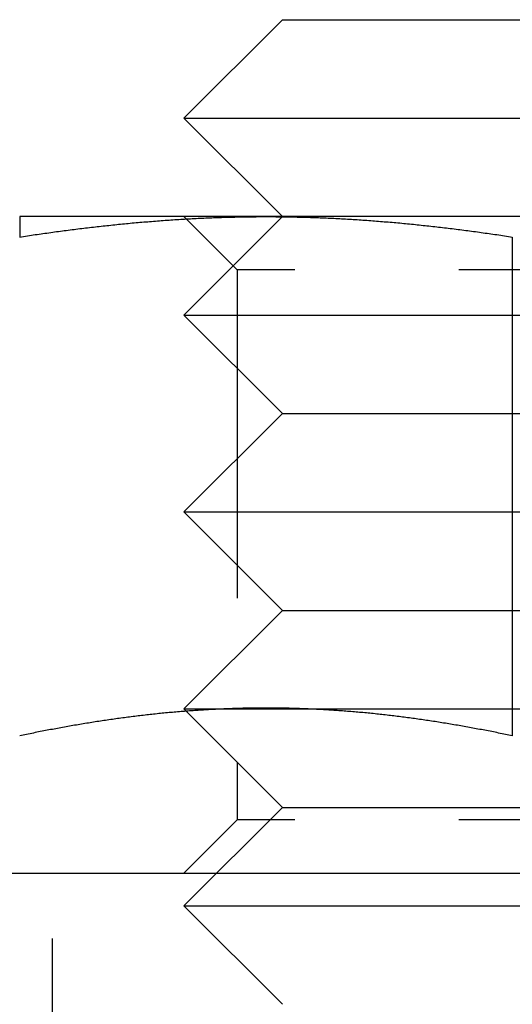
# Model space of a CAD drawing. Extents: x -146 to 292, y -452 to 207.
# Drawn here: x 53 to 60, y 100 to 115 of the extents above; entities that cross this region are included whole.
import ezdxf

# ---------------------------------------------------------------- set-up
doc = ezdxf.new("R2010")
doc.units = 0
doc.header["$LTSCALE"] = 20
doc.linetypes.add('VERDECKT', pattern=[0.375, 0.25, -0.125])
doc.layers.get('0').update_dxf_attribs({"linetype": 'CONTINUOUS'})

# ---------------------------------------------------------------- blocks, each defined once
blk = doc.blocks.new('A$C0113358C')
at = {"color": 3, "linetype": 'CONTINUOUS', "extrusion": (0, 1, -2e-16)}
for p, q in [((52.50006, 115), (51.00006, 113.5)), ((52.50006, 115), (52.96896, 115)), ((52.96896, 115), (59.49994, 115)), ((51.00006, 113.5), (51.66992, 113.5)), ((52.50006, 112), (51.00006, 113.5)), ((51.66992, 113.5), (60.99994, 113.5)), ((52.25, 112), (48.5, 112)), ((59.75, 112), (52.25, 112)), ((56, 111.68911), (56, 104.09036)), ((51.62666, 104.5), (51.62666, 104.5)), ((52.87301, 104.5), (52.87339, 104.5)), ((-142, 102), (142, 102))]:
    blk.add_line(p, q, dxfattribs=at)
at = {"color": 1, "linetype": 'VERDECKT', "extrusion": (0, 1, -2e-16)}
for p, q in [((51.812, 111.188), (51, 112)), ((52.50006, 112), (51.00006, 110.5)), ((60.188, 111.188), (51.812, 111.188)), ((51.812, 111.188), (51.812, 102.812)), ((51.00006, 110.5), (51.66992, 110.5)), ((52.50006, 109), (51.00006, 110.5)), ((51.66992, 110.5), (60.99994, 110.5)), ((52.50006, 109), (51.00006, 107.5)), ((52.50006, 109), (52.96896, 109)), ((52.96896, 109), (59.49994, 109)), ((51.00006, 107.5), (51.66992, 107.5)), ((52.50006, 106), (51.00006, 107.5)), ((51.66992, 107.5), (60.99994, 107.5)), ((52.50006, 106), (51.00006, 104.5)), ((52.50006, 106), (52.96896, 106)), ((52.96896, 106), (59.49994, 106)), ((51.00006, 104.5), (51.62661, 104.5)), ((52.50006, 103), (51.00006, 104.5)), ((51.62666, 104.5), (51.66992, 104.5)), ((51.66992, 104.5), (52.87301, 104.5)), ((52.87339, 104.5), (59.12661, 104.5)), ((52.50006, 103), (51.00006, 101.5)), ((52.50006, 103), (52.96896, 103)), ((52.96896, 103), (59.49994, 103)), ((51.812, 102.812), (51, 102)), ((60.188, 102.812), (51.812, 102.812)), ((49, 96), (49, 102)), ((51.00006, 101.5), (51.66992, 101.5)), ((52.50006, 100), (51.00006, 101.5)), ((51.66992, 101.5), (60.99994, 101.5))]:
    blk.add_line(p, q, dxfattribs=at)
at = {"color": 3}
for points in [[(48.5, 111.689, 0), (48.5295, 111.694, 0), (48.5591, 111.698, 0), (48.5886, 111.703, 0), (48.6181, 111.707, 0), (48.6476, 111.712, 0), (48.6772, 111.716, 0), (48.7067, 111.72, 0), (48.7362, 111.725, 0), (48.7657, 111.729, 0), (48.7953, 111.733, 0), (48.8248, 111.738, 0), (48.8543, 111.742, 0), (48.8839, 111.746, 0), (48.9134, 111.75, 0), (48.9429, 111.754, 0), (48.9724, 111.759, 0), (49.002, 111.763, 0), (49.0315, 111.767, 0), (49.061, 111.771, 0), (49.0906, 111.775, 0), (49.1201, 111.779, 0), (49.1496, 111.783, 0), (49.1791, 111.786, 0), (49.2087, 111.79, 0), (49.2382, 111.794, 0), (49.2677, 111.798, 0), (49.2972, 111.802, 0), (49.3268, 111.806, 0), (49.3563, 111.809, 0), (49.3858, 111.813, 0), (49.4154, 111.817, 0), (49.4449, 111.82, 0), (49.4744, 111.824, 0), (49.5039, 111.827, 0), (49.5335, 111.831, 0), (49.563, 111.834, 0), (49.5925, 111.838, 0), (49.622, 111.841, 0), (49.6516, 111.845, 0), (49.6811, 111.848, 0), (49.7106, 111.851, 0), (49.7402, 111.855, 0), (49.7697, 111.858, 0), (49.7992, 111.861, 0), (49.8287, 111.864, 0), (49.8583, 111.867, 0), (49.8878, 111.871, 0), (49.9173, 111.874, 0), (49.9469, 111.877, 0), (49.9764, 111.88, 0), (50.0059, 111.883, 0), (50.0354, 111.886, 0), (50.065, 111.889, 0), (50.0945, 111.891, 0), (50.124, 111.894, 0), (50.1535, 111.897, 0), (50.1831, 111.9, 0), (50.2126, 111.903, 0), (50.2421, 111.905, 0), (50.2717, 111.908, 0), (50.3012, 111.911, 0), (50.3307, 111.913, 0), (50.3602, 111.916, 0), (50.3898, 111.918, 0), (50.4193, 111.921, 0), (50.4488, 111.923, 0), (50.4783, 111.926, 0), (50.5079, 111.928, 0), (50.5374, 111.93, 0), (50.5669, 111.933, 0), (50.5965, 111.935, 0), (50.626, 111.937, 0), (50.6555, 111.939, 0), (50.685, 111.942, 0), (50.7146, 111.944, 0), (50.7441, 111.946, 0), (50.7736, 111.948, 0), (50.8031, 111.95, 0), (50.8327, 111.952, 0), (50.8622, 111.954, 0), (50.8917, 111.956, 0), (50.9213, 111.958, 0), (50.9508, 111.959, 0), (50.9803, 111.961, 0), (51.0098, 111.963, 0), (51.0394, 111.965, 0), (51.0689, 111.966, 0), (51.0984, 111.968, 0), (51.128, 111.97, 0), (51.1575, 111.971, 0), (51.187, 111.973, 0), (51.2165, 111.974, 0), (51.2461, 111.976, 0), (51.2756, 111.977, 0), (51.3051, 111.978, 0), (51.3346, 111.98, 0), (51.3642, 111.981, 0), (51.3937, 111.982, 0), (51.4232, 111.983, 0), (51.4528, 111.984, 0), (51.4823, 111.986, 0), (51.5118, 111.987, 0), (51.5413, 111.988, 0), (51.5709, 111.989, 0), (51.6004, 111.99, 0), (51.6299, 111.991, 0), (51.6594, 111.991, 0), (51.689, 111.992, 0), (51.7185, 111.993, 0), (51.748, 111.994, 0), (51.7776, 111.994, 0), (51.8071, 111.995, 0), (51.8366, 111.996, 0), (51.8661, 111.996, 0), (51.8957, 111.997, 0), (51.9252, 111.997, 0), (51.9547, 111.998, 0), (51.9843, 111.998, 0), (52.0138, 111.999, 0), (52.0433, 111.999, 0), (52.0728, 111.999, 0), (52.1024, 111.999, 0), (52.1319, 112, 0), (52.1614, 112, 0), (52.1909, 112, 0), (52.2205, 112, 0), (52.25, 112, 0)], [(48.5, 112, 0), (48.5, 112, 0), (48.5, 112, 0), (48.5, 112, 0), (48.5, 112, 0), (48.5, 112, 0), (48.5, 112, 0), (48.5, 112, 0), (48.5, 111.999, 0), (48.5, 111.999, 0), (48.5, 111.999, 0), (48.5, 111.999, 0), (48.5, 111.999, 0), (48.5, 111.998, 0), (48.5, 111.998, 0), (48.5, 111.998, 0), (48.5, 111.998, 0), (48.5, 111.997, 0), (48.5, 111.997, 0), (48.5, 111.997, 0), (48.5, 111.996, 0), (48.5, 111.996, 0), (48.5, 111.996, 0), (48.5, 111.995, 0), (48.5, 111.995, 0), (48.5, 111.994, 0), (48.5, 111.994, 0), (48.5, 111.993, 0), (48.5, 111.993, 0), (48.5, 111.992, 0), (48.5, 111.992, 0), (48.5, 111.991, 0), (48.5, 111.991, 0), (48.5, 111.99, 0), (48.5, 111.989, 0), (48.5, 111.989, 0), (48.5, 111.988, 0), (48.5, 111.987, 0), (48.5, 111.987, 0), (48.5, 111.986, 0), (48.5, 111.985, 0), (48.5, 111.985, 0), (48.5, 111.984, 0), (48.5, 111.983, 0), (48.5, 111.982, 0), (48.5, 111.981, 0), (48.5, 111.981, 0), (48.5, 111.98, 0), (48.5, 111.979, 0), (48.5, 111.978, 0), (48.5, 111.977, 0), (48.5, 111.976, 0), (48.5, 111.975, 0), (48.5, 111.974, 0), (48.5, 111.973, 0), (48.5, 111.972, 0), (48.5, 111.971, 0), (48.5, 111.97, 0), (48.5, 111.969, 0), (48.5, 111.968, 0), (48.5, 111.967, 0), (48.5, 111.966, 0), (48.5, 111.965, 0), (48.5, 111.964, 0), (48.5, 111.963, 0), (48.5, 111.962, 0), (48.5, 111.96, 0), (48.5, 111.959, 0), (48.5, 111.958, 0), (48.5, 111.957, 0), (48.5, 111.956, 0), (48.5, 111.954, 0), (48.5, 111.953, 0), (48.5, 111.952, 0), (48.5, 111.95, 0), (48.5, 111.949, 0), (48.5, 111.948, 0), (48.5, 111.946, 0), (48.5, 111.945, 0), (48.5, 111.944, 0), (48.5, 111.942, 0), (48.5, 111.941, 0), (48.5, 111.939, 0), (48.5, 111.938, 0), (48.5, 111.936, 0), (48.5, 111.935, 0), (48.5, 111.933, 0), (48.5, 111.932, 0), (48.5, 111.93, 0), (48.5, 111.929, 0), (48.5, 111.927, 0), (48.5, 111.925, 0), (48.5, 111.924, 0), (48.5, 111.922, 0), (48.5, 111.92, 0), (48.5, 111.919, 0), (48.5, 111.917, 0), (48.5, 111.915, 0), (48.5, 111.914, 0), (48.5, 111.912, 0), (48.5, 111.91, 0), (48.5, 111.908, 0), (48.5, 111.907, 0), (48.5, 111.905, 0), (48.5, 111.903, 0), (48.5, 111.901, 0), (48.5, 111.899, 0), (48.5, 111.898, 0), (48.5, 111.896, 0), (48.5, 111.894, 0), (48.5, 111.892, 0), (48.5, 111.89, 0), (48.5, 111.888, 0), (48.5, 111.886, 0), (48.5, 111.884, 0), (48.5, 111.882, 0), (48.5, 111.88, 0), (48.5, 111.878, 0), (48.5, 111.876, 0), (48.5, 111.874, 0), (48.5, 111.872, 0), (48.5, 111.87, 0), (48.5, 111.868, 0), (48.5, 111.866, 0), (48.5, 111.863, 0), (48.5, 111.861, 0), (48.5, 111.859, 0), (48.5, 111.857, 0), (48.5, 111.855, 0), (48.5, 111.853, 0), (48.5, 111.85, 0), (48.5, 111.848, 0), (48.5, 111.846, 0), (48.5, 111.844, 0), (48.5, 111.841, 0), (48.5, 111.839, 0), (48.5, 111.837, 0), (48.5, 111.834, 0), (48.5, 111.832, 0), (48.5, 111.83, 0), (48.5, 111.827, 0), (48.5, 111.825, 0), (48.5, 111.823, 0), (48.5, 111.82, 0), (48.5, 111.818, 0), (48.5, 111.815, 0), (48.5, 111.813, 0), (48.5, 111.81, 0), (48.5, 111.808, 0), (48.5, 111.805, 0), (48.5, 111.803, 0), (48.5, 111.8, 0), (48.5, 111.798, 0), (48.5, 111.795, 0), (48.5, 111.793, 0), (48.5, 111.79, 0), (48.5, 111.788, 0), (48.5, 111.785, 0), (48.5, 111.782, 0), (48.5, 111.78, 0), (48.5, 111.777, 0), (48.5, 111.775, 0), (48.5, 111.772, 0), (48.5, 111.769, 0), (48.5, 111.766, 0), (48.5, 111.764, 0), (48.5, 111.761, 0), (48.5, 111.758, 0), (48.5, 111.756, 0), (48.5, 111.753, 0), (48.5, 111.75, 0), (48.5, 111.747, 0), (48.5, 111.744, 0), (48.5, 111.742, 0), (48.5, 111.739, 0), (48.5, 111.736, 0), (48.5, 111.733, 0), (48.5, 111.73, 0), (48.5, 111.727, 0), (48.5, 111.725, 0), (48.5, 111.722, 0), (48.5, 111.719, 0), (48.5, 111.716, 0), (48.5, 111.713, 0), (48.5, 111.71, 0), (48.5, 111.707, 0), (48.5, 111.704, 0), (48.5, 111.701, 0), (48.5, 111.698, 0), (48.5, 111.695, 0), (48.5, 111.692, 0), (48.5, 111.689, 0)], [(52.25, 112, 0), (52.2795, 112, 0), (52.3091, 112, 0), (52.3386, 112, 0), (52.3681, 112, 0), (52.3976, 111.999, 0), (52.4272, 111.999, 0), (52.4567, 111.999, 0), (52.4862, 111.999, 0), (52.5157, 111.998, 0), (52.5453, 111.998, 0), (52.5748, 111.997, 0), (52.6043, 111.997, 0), (52.6339, 111.996, 0), (52.6634, 111.996, 0), (52.6929, 111.995, 0), (52.7224, 111.994, 0), (52.752, 111.994, 0), (52.7815, 111.993, 0), (52.811, 111.992, 0), (52.8406, 111.991, 0), (52.8701, 111.991, 0), (52.8996, 111.99, 0), (52.9291, 111.989, 0), (52.9587, 111.988, 0), (52.9882, 111.987, 0), (53.0177, 111.986, 0), (53.0472, 111.984, 0), (53.0768, 111.983, 0), (53.1063, 111.982, 0), (53.1358, 111.981, 0), (53.1654, 111.98, 0), (53.1949, 111.978, 0), (53.2244, 111.977, 0), (53.2539, 111.976, 0), (53.2835, 111.974, 0), (53.313, 111.973, 0), (53.3425, 111.971, 0), (53.372, 111.97, 0), (53.4016, 111.968, 0), (53.4311, 111.966, 0), (53.4606, 111.965, 0), (53.4902, 111.963, 0), (53.5197, 111.961, 0), (53.5492, 111.959, 0), (53.5787, 111.958, 0), (53.6083, 111.956, 0), (53.6378, 111.954, 0), (53.6673, 111.952, 0), (53.6969, 111.95, 0), (53.7264, 111.948, 0), (53.7559, 111.946, 0), (53.7854, 111.944, 0), (53.815, 111.942, 0), (53.8445, 111.939, 0), (53.874, 111.937, 0), (53.9035, 111.935, 0), (53.9331, 111.933, 0), (53.9626, 111.93, 0), (53.9921, 111.928, 0), (54.0217, 111.926, 0), (54.0512, 111.923, 0), (54.0807, 111.921, 0), (54.1102, 111.918, 0), (54.1398, 111.916, 0), (54.1693, 111.913, 0), (54.1988, 111.911, 0), (54.2283, 111.908, 0), (54.2579, 111.905, 0), (54.2874, 111.903, 0), (54.3169, 111.9, 0), (54.3465, 111.897, 0), (54.376, 111.894, 0), (54.4055, 111.891, 0), (54.435, 111.889, 0), (54.4646, 111.886, 0), (54.4941, 111.883, 0), (54.5236, 111.88, 0), (54.5531, 111.877, 0), (54.5827, 111.874, 0), (54.6122, 111.871, 0), (54.6417, 111.867, 0), (54.6713, 111.864, 0), (54.7008, 111.861, 0), (54.7303, 111.858, 0), (54.7598, 111.855, 0), (54.7894, 111.851, 0), (54.8189, 111.848, 0), (54.8484, 111.845, 0), (54.878, 111.841, 0), (54.9075, 111.838, 0), (54.937, 111.834, 0), (54.9665, 111.831, 0), (54.9961, 111.827, 0), (55.0256, 111.824, 0), (55.0551, 111.82, 0), (55.0846, 111.817, 0), (55.1142, 111.813, 0), (55.1437, 111.809, 0), (55.1732, 111.806, 0), (55.2028, 111.802, 0), (55.2323, 111.798, 0), (55.2618, 111.794, 0), (55.2913, 111.79, 0), (55.3209, 111.786, 0), (55.3504, 111.783, 0), (55.3799, 111.779, 0), (55.4094, 111.775, 0), (55.439, 111.771, 0), (55.4685, 111.767, 0), (55.498, 111.763, 0), (55.5276, 111.759, 0), (55.5571, 111.754, 0), (55.5866, 111.75, 0), (55.6161, 111.746, 0), (55.6457, 111.742, 0), (55.6752, 111.738, 0), (55.7047, 111.733, 0), (55.7343, 111.729, 0), (55.7638, 111.725, 0), (55.7933, 111.72, 0), (55.8228, 111.716, 0), (55.8524, 111.712, 0), (55.8819, 111.707, 0), (55.9114, 111.703, 0), (55.9409, 111.698, 0), (55.9705, 111.694, 0), (56, 111.689, 0)], [(56, 104.09, 0), (55.9739, 104.096, 0), (55.9477, 104.101, 0), (55.9216, 104.107, 0), (55.8955, 104.112, 0), (55.8693, 104.117, 0), (55.8432, 104.123, 0), (55.8171, 104.128, 0), (55.7909, 104.133, 0), (55.7648, 104.139, 0), (55.7387, 104.144, 0), (55.7125, 104.149, 0), (55.6864, 104.154, 0), (55.6603, 104.159, 0), (55.6341, 104.164, 0), (55.608, 104.169, 0), (55.5819, 104.174, 0), (55.5557, 104.179, 0), (55.5296, 104.184, 0), (55.5035, 104.189, 0), (55.4774, 104.194, 0), (55.4512, 104.199, 0), (55.4251, 104.204, 0), (55.399, 104.209, 0), (55.3728, 104.214, 0), (55.3467, 104.218, 0), (55.3206, 104.223, 0), (55.2944, 104.228, 0), (55.2683, 104.232, 0), (55.2422, 104.237, 0), (55.216, 104.241, 0), (55.1899, 104.246, 0), (55.1638, 104.251, 0), (55.1376, 104.255, 0), (55.1115, 104.259, 0), (55.0854, 104.264, 0), (55.0592, 104.268, 0), (55.0331, 104.273, 0), (55.007, 104.277, 0), (54.9808, 104.281, 0), (54.9547, 104.285, 0), (54.9286, 104.29, 0), (54.9024, 104.294, 0), (54.8763, 104.298, 0), (54.8502, 104.302, 0), (54.824, 104.306, 0), (54.7979, 104.31, 0), (54.7718, 104.314, 0), (54.7456, 104.318, 0), (54.7195, 104.322, 0), (54.6934, 104.326, 0), (54.6672, 104.33, 0), (54.6411, 104.334, 0), (54.615, 104.337, 0), (54.5889, 104.341, 0), (54.5627, 104.345, 0), (54.5366, 104.348, 0), (54.5105, 104.352, 0), (54.4843, 104.356, 0), (54.4582, 104.359, 0), (54.4321, 104.363, 0), (54.4059, 104.366, 0), (54.3798, 104.37, 0), (54.3537, 104.373, 0), (54.3275, 104.376, 0), (54.3014, 104.38, 0), (54.2753, 104.383, 0), (54.2491, 104.386, 0), (54.223, 104.389, 0), (54.1969, 104.393, 0), (54.1707, 104.396, 0), (54.1446, 104.399, 0), (54.1185, 104.402, 0), (54.0923, 104.405, 0), (54.0662, 104.408, 0), (54.0401, 104.411, 0), (54.0139, 104.414, 0), (53.9878, 104.417, 0), (53.9617, 104.419, 0), (53.9355, 104.422, 0), (53.9094, 104.425, 0), (53.8833, 104.428, 0), (53.8571, 104.43, 0), (53.831, 104.433, 0), (53.8049, 104.435, 0), (53.7787, 104.438, 0), (53.7526, 104.441, 0), (53.7265, 104.443, 0), (53.7003, 104.445, 0), (53.6742, 104.448, 0), (53.6481, 104.45, 0), (53.622, 104.452, 0), (53.5958, 104.455, 0), (53.5697, 104.457, 0), (53.5436, 104.459, 0), (53.5174, 104.461, 0), (53.4913, 104.463, 0), (53.4652, 104.465, 0), (53.439, 104.467, 0), (53.4129, 104.469, 0), (53.3868, 104.471, 0), (53.3606, 104.473, 0), (53.3345, 104.475, 0), (53.3084, 104.477, 0), (53.2822, 104.478, 0), (53.2561, 104.48, 0), (53.23, 104.482, 0), (53.2038, 104.483, 0), (53.1777, 104.485, 0), (53.1516, 104.486, 0), (53.1254, 104.488, 0), (53.0993, 104.489, 0), (53.0732, 104.491, 0), (53.047, 104.492, 0), (53.0209, 104.493, 0), (52.9948, 104.495, 0), (52.9686, 104.496, 0), (52.9425, 104.497, 0), (52.9164, 104.498, 0), (52.8902, 104.499, 0), (52.8641, 104.5, 0), (52.838, 104.501, 0), (52.8118, 104.502, 0), (52.7857, 104.503, 0), (52.7596, 104.504, 0), (52.7334, 104.505, 0), (52.7073, 104.506, 0), (52.6812, 104.507, 0), (52.6551, 104.507, 0), (52.6289, 104.508, 0), (52.6028, 104.509, 0), (52.5767, 104.509, 0), (52.5505, 104.51, 0), (52.5244, 104.51, 0), (52.4983, 104.511, 0), (52.4721, 104.511, 0), (52.446, 104.511, 0), (52.4199, 104.512, 0), (52.3937, 104.512, 0), (52.3676, 104.512, 0), (52.3415, 104.512, 0), (52.3153, 104.513, 0), (52.2892, 104.513, 0), (52.2631, 104.513, 0), (52.2369, 104.513, 0), (52.2108, 104.513, 0), (52.1847, 104.513, 0), (52.1585, 104.512, 0), (52.1324, 104.512, 0), (52.1063, 104.512, 0), (52.0801, 104.512, 0), (52.054, 104.511, 0), (52.0279, 104.511, 0), (52.0017, 104.511, 0), (51.9756, 104.51, 0), (51.9495, 104.51, 0), (51.9233, 104.509, 0), (51.8972, 104.509, 0), (51.8711, 104.508, 0), (51.8449, 104.507, 0), (51.8188, 104.507, 0), (51.7927, 104.506, 0), (51.7666, 104.505, 0), (51.7404, 104.504, 0), (51.7143, 104.503, 0), (51.6882, 104.502, 0), (51.662, 104.501, 0), (51.6359, 104.5, 0), (51.6098, 104.499, 0), (51.5836, 104.498, 0), (51.5575, 104.497, 0), (51.5314, 104.496, 0), (51.5052, 104.495, 0), (51.4791, 104.493, 0), (51.453, 104.492, 0), (51.4268, 104.491, 0), (51.4007, 104.489, 0), (51.3746, 104.488, 0), (51.3484, 104.486, 0), (51.3223, 104.485, 0), (51.2962, 104.483, 0), (51.27, 104.482, 0), (51.2439, 104.48, 0), (51.2178, 104.478, 0), (51.1916, 104.477, 0), (51.1655, 104.475, 0), (51.1394, 104.473, 0), (51.1132, 104.471, 0), (51.0871, 104.469, 0), (51.061, 104.467, 0), (51.0348, 104.465, 0), (51.0087, 104.463, 0), (50.9826, 104.461, 0), (50.9564, 104.459, 0), (50.9303, 104.457, 0), (50.9042, 104.455, 0), (50.878, 104.452, 0), (50.8519, 104.45, 0), (50.8258, 104.448, 0), (50.7997, 104.445, 0), (50.7735, 104.443, 0), (50.7474, 104.441, 0), (50.7213, 104.438, 0), (50.6951, 104.435, 0), (50.669, 104.433, 0), (50.6429, 104.43, 0), (50.6167, 104.428, 0), (50.5906, 104.425, 0), (50.5645, 104.422, 0), (50.5383, 104.419, 0), (50.5122, 104.417, 0), (50.4861, 104.414, 0), (50.4599, 104.411, 0), (50.4338, 104.408, 0), (50.4077, 104.405, 0), (50.3815, 104.402, 0), (50.3554, 104.399, 0), (50.3293, 104.396, 0), (50.3031, 104.393, 0), (50.277, 104.389, 0), (50.2509, 104.386, 0), (50.2247, 104.383, 0), (50.1986, 104.38, 0), (50.1725, 104.376, 0), (50.1463, 104.373, 0), (50.1202, 104.37, 0), (50.0941, 104.366, 0), (50.0679, 104.363, 0), (50.0418, 104.359, 0), (50.0157, 104.356, 0), (49.9895, 104.352, 0), (49.9634, 104.348, 0), (49.9373, 104.345, 0), (49.9111, 104.341, 0), (49.885, 104.337, 0), (49.8589, 104.334, 0), (49.8328, 104.33, 0), (49.8066, 104.326, 0), (49.7805, 104.322, 0), (49.7544, 104.318, 0), (49.7282, 104.314, 0), (49.7021, 104.31, 0), (49.676, 104.306, 0), (49.6498, 104.302, 0), (49.6237, 104.298, 0), (49.5976, 104.294, 0), (49.5714, 104.29, 0), (49.5453, 104.285, 0), (49.5192, 104.281, 0), (49.493, 104.277, 0), (49.4669, 104.273, 0), (49.4408, 104.268, 0), (49.4146, 104.264, 0), (49.3885, 104.259, 0), (49.3624, 104.255, 0), (49.3362, 104.251, 0), (49.3101, 104.246, 0), (49.284, 104.241, 0), (49.2578, 104.237, 0), (49.2317, 104.232, 0), (49.2056, 104.228, 0), (49.1794, 104.223, 0), (49.1533, 104.218, 0), (49.1272, 104.214, 0), (49.101, 104.209, 0), (49.0749, 104.204, 0), (49.0488, 104.199, 0), (49.0226, 104.194, 0), (48.9965, 104.189, 0), (48.9704, 104.184, 0), (48.9443, 104.179, 0), (48.9181, 104.174, 0), (48.892, 104.169, 0), (48.8659, 104.164, 0), (48.8397, 104.159, 0), (48.8136, 104.154, 0), (48.7875, 104.149, 0), (48.7613, 104.144, 0), (48.7352, 104.139, 0), (48.7091, 104.133, 0), (48.6829, 104.128, 0), (48.6568, 104.123, 0), (48.6307, 104.117, 0), (48.6045, 104.112, 0), (48.5784, 104.107, 0), (48.5523, 104.101, 0), (48.5261, 104.096, 0), (48.5, 104.09, 0)]]:
    blk.add_polyline3d(points, dxfattribs=at)
at = {"color": 1}
blk.add_polyline3d([(56, 104.09, 0), (55.9739, 104.096, 0), (55.9477, 104.101, 0), (55.9216, 104.107, 0), (55.8955, 104.112, 0), (55.8693, 104.117, 0), (55.8432, 104.123, 0), (55.8171, 104.128, 0), (55.7909, 104.133, 0), (55.7648, 104.139, 0), (55.7387, 104.144, 0), (55.7125, 104.149, 0), (55.6864, 104.154, 0), (55.6603, 104.159, 0), (55.6341, 104.164, 0), (55.608, 104.169, 0), (55.5819, 104.174, 0), (55.5557, 104.179, 0), (55.5296, 104.184, 0), (55.5035, 104.189, 0), (55.4774, 104.194, 0), (55.4512, 104.199, 0), (55.4251, 104.204, 0), (55.399, 104.209, 0), (55.3728, 104.214, 0), (55.3467, 104.218, 0), (55.3206, 104.223, 0), (55.2944, 104.228, 0), (55.2683, 104.232, 0), (55.2422, 104.237, 0), (55.216, 104.241, 0), (55.1899, 104.246, 0), (55.1638, 104.251, 0), (55.1376, 104.255, 0), (55.1115, 104.259, 0), (55.0854, 104.264, 0), (55.0592, 104.268, 0), (55.0331, 104.273, 0), (55.007, 104.277, 0), (54.9808, 104.281, 0), (54.9547, 104.285, 0), (54.9286, 104.29, 0), (54.9024, 104.294, 0), (54.8763, 104.298, 0), (54.8502, 104.302, 0), (54.824, 104.306, 0), (54.7979, 104.31, 0), (54.7718, 104.314, 0), (54.7456, 104.318, 0), (54.7195, 104.322, 0), (54.6934, 104.326, 0), (54.6672, 104.33, 0), (54.6411, 104.334, 0), (54.615, 104.337, 0), (54.5889, 104.341, 0), (54.5627, 104.345, 0), (54.5366, 104.348, 0), (54.5105, 104.352, 0), (54.4843, 104.356, 0), (54.4582, 104.359, 0), (54.4321, 104.363, 0), (54.4059, 104.366, 0), (54.3798, 104.37, 0), (54.3537, 104.373, 0), (54.3275, 104.376, 0), (54.3014, 104.38, 0), (54.2753, 104.383, 0), (54.2491, 104.386, 0), (54.223, 104.389, 0), (54.1969, 104.393, 0), (54.1707, 104.396, 0), (54.1446, 104.399, 0), (54.1185, 104.402, 0), (54.0923, 104.405, 0), (54.0662, 104.408, 0), (54.0401, 104.411, 0), (54.0139, 104.414, 0), (53.9878, 104.417, 0), (53.9617, 104.419, 0), (53.9355, 104.422, 0), (53.9094, 104.425, 0), (53.8833, 104.428, 0), (53.8571, 104.43, 0), (53.831, 104.433, 0), (53.8049, 104.435, 0), (53.7787, 104.438, 0), (53.7526, 104.441, 0), (53.7265, 104.443, 0), (53.7003, 104.445, 0), (53.6742, 104.448, 0), (53.6481, 104.45, 0), (53.622, 104.452, 0), (53.5958, 104.455, 0), (53.5697, 104.457, 0), (53.5436, 104.459, 0), (53.5174, 104.461, 0), (53.4913, 104.463, 0), (53.4652, 104.465, 0), (53.439, 104.467, 0), (53.4129, 104.469, 0), (53.3868, 104.471, 0), (53.3606, 104.473, 0), (53.3345, 104.475, 0), (53.3084, 104.477, 0), (53.2822, 104.478, 0), (53.2561, 104.48, 0), (53.23, 104.482, 0), (53.2038, 104.483, 0), (53.1777, 104.485, 0), (53.1516, 104.486, 0), (53.1254, 104.488, 0), (53.0993, 104.489, 0), (53.0732, 104.491, 0), (53.047, 104.492, 0), (53.0209, 104.493, 0), (52.9948, 104.495, 0), (52.9686, 104.496, 0), (52.9425, 104.497, 0), (52.9164, 104.498, 0), (52.8902, 104.499, 0), (52.8641, 104.5, 0), (52.838, 104.501, 0), (52.8118, 104.502, 0), (52.7857, 104.503, 0), (52.7596, 104.504, 0), (52.7334, 104.505, 0), (52.7073, 104.506, 0), (52.6812, 104.507, 0), (52.6551, 104.507, 0), (52.6289, 104.508, 0), (52.6028, 104.509, 0), (52.5767, 104.509, 0), (52.5505, 104.51, 0), (52.5244, 104.51, 0), (52.4983, 104.511, 0), (52.4721, 104.511, 0), (52.446, 104.511, 0), (52.4199, 104.512, 0), (52.3937, 104.512, 0), (52.3676, 104.512, 0), (52.3415, 104.512, 0), (52.3153, 104.513, 0), (52.2892, 104.513, 0), (52.2631, 104.513, 0), (52.2369, 104.513, 0), (52.2108, 104.513, 0), (52.1847, 104.513, 0), (52.1585, 104.512, 0), (52.1324, 104.512, 0), (52.1063, 104.512, 0), (52.0801, 104.512, 0), (52.054, 104.511, 0), (52.0279, 104.511, 0), (52.0017, 104.511, 0), (51.9756, 104.51, 0), (51.9495, 104.51, 0), (51.9233, 104.509, 0), (51.8972, 104.509, 0), (51.8711, 104.508, 0), (51.8449, 104.507, 0), (51.8188, 104.507, 0), (51.7927, 104.506, 0), (51.7666, 104.505, 0), (51.7404, 104.504, 0), (51.7143, 104.503, 0), (51.6882, 104.502, 0), (51.662, 104.501, 0), (51.6359, 104.5, 0), (51.6098, 104.499, 0), (51.5836, 104.498, 0), (51.5575, 104.497, 0), (51.5314, 104.496, 0), (51.5052, 104.495, 0), (51.4791, 104.493, 0), (51.453, 104.492, 0), (51.4268, 104.491, 0), (51.4007, 104.489, 0), (51.3746, 104.488, 0), (51.3484, 104.486, 0), (51.3223, 104.485, 0), (51.2962, 104.483, 0), (51.27, 104.482, 0), (51.2439, 104.48, 0), (51.2178, 104.478, 0), (51.1916, 104.477, 0), (51.1655, 104.475, 0), (51.1394, 104.473, 0), (51.1132, 104.471, 0), (51.0871, 104.469, 0), (51.061, 104.467, 0), (51.0348, 104.465, 0), (51.0087, 104.463, 0), (50.9826, 104.461, 0), (50.9564, 104.459, 0), (50.9303, 104.457, 0), (50.9042, 104.455, 0), (50.878, 104.452, 0), (50.8519, 104.45, 0), (50.8258, 104.448, 0), (50.7997, 104.445, 0), (50.7735, 104.443, 0), (50.7474, 104.441, 0), (50.7213, 104.438, 0), (50.6951, 104.435, 0), (50.669, 104.433, 0), (50.6429, 104.43, 0), (50.6167, 104.428, 0), (50.5906, 104.425, 0), (50.5645, 104.422, 0), (50.5383, 104.419, 0), (50.5122, 104.417, 0), (50.4861, 104.414, 0), (50.4599, 104.411, 0), (50.4338, 104.408, 0), (50.4077, 104.405, 0), (50.3815, 104.402, 0), (50.3554, 104.399, 0), (50.3293, 104.396, 0), (50.3031, 104.393, 0), (50.277, 104.389, 0), (50.2509, 104.386, 0), (50.2247, 104.383, 0), (50.1986, 104.38, 0), (50.1725, 104.376, 0), (50.1463, 104.373, 0), (50.1202, 104.37, 0), (50.0941, 104.366, 0), (50.0679, 104.363, 0), (50.0418, 104.359, 0), (50.0157, 104.356, 0), (49.9895, 104.352, 0), (49.9634, 104.348, 0), (49.9373, 104.345, 0), (49.9111, 104.341, 0), (49.885, 104.337, 0), (49.8589, 104.334, 0), (49.8328, 104.33, 0), (49.8066, 104.326, 0), (49.7805, 104.322, 0), (49.7544, 104.318, 0), (49.7282, 104.314, 0), (49.7021, 104.31, 0), (49.676, 104.306, 0), (49.6498, 104.302, 0), (49.6237, 104.298, 0), (49.5976, 104.294, 0), (49.5714, 104.29, 0), (49.5453, 104.285, 0), (49.5192, 104.281, 0), (49.493, 104.277, 0), (49.4669, 104.273, 0), (49.4408, 104.268, 0), (49.4146, 104.264, 0), (49.3885, 104.259, 0), (49.3624, 104.255, 0), (49.3362, 104.251, 0), (49.3101, 104.246, 0), (49.284, 104.241, 0), (49.2578, 104.237, 0), (49.2317, 104.232, 0), (49.2056, 104.228, 0), (49.1794, 104.223, 0), (49.1533, 104.218, 0), (49.1272, 104.214, 0), (49.101, 104.209, 0), (49.0749, 104.204, 0), (49.0488, 104.199, 0), (49.0226, 104.194, 0), (48.9965, 104.189, 0), (48.9704, 104.184, 0), (48.9443, 104.179, 0), (48.9181, 104.174, 0), (48.892, 104.169, 0), (48.8659, 104.164, 0), (48.8397, 104.159, 0), (48.8136, 104.154, 0), (48.7875, 104.149, 0), (48.7613, 104.144, 0), (48.7352, 104.139, 0), (48.7091, 104.133, 0), (48.6829, 104.128, 0), (48.6568, 104.123, 0), (48.6307, 104.117, 0), (48.6045, 104.112, 0), (48.5784, 104.107, 0), (48.5523, 104.101, 0), (48.5261, 104.096, 0), (48.5, 104.09, 0)], dxfattribs=at)

msp = doc.modelspace()

# ---------------------------------------------------------------- block references
msp.add_blockref('A$C0113358C', (4.005, 0, -151.996))

doc.saveas('drawing.dxf')
